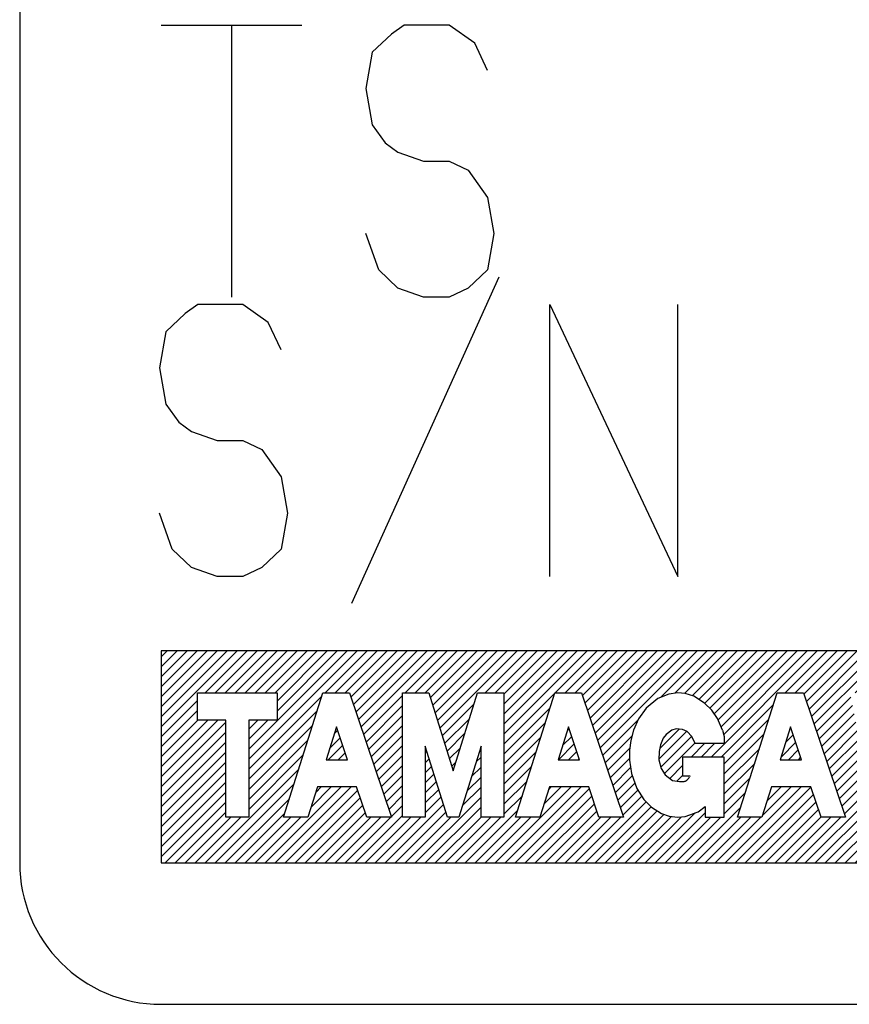
# Model space of a CAD drawing. Units: inches. Extents: x -16 to 544, y 22 to 402.
# Drawn here: x 430 to 435, y 234 to 241 of the extents above; entities that cross this region are included whole.
import ezdxf

# ---------------------------------------------------------------- set-up
doc = ezdxf.new("R2010")
doc.units = ezdxf.units.IN
doc.layers.add('1', color=7, linetype='Continuous')
pattern_1 = [(45, (0, 0), (-0.035355339, 0.035355339), [])]

msp = doc.modelspace()

# ---------------------------------------------------------------- hatches: boundary and pattern name
at = {"layer": '1', "linetype": 'Continuous'}
h = msp.add_hatch(dxfattribs=at)
h.set_pattern_fill('_USER', color=5, scale=0.05, angle=45, pattern_type=0)
h.set_pattern_definition(pattern_1)
h.paths.add_polyline_path([(452.6268, 236.5697), (430.6268, 236.5697), (430.6268, 235.0697), (452.6268, 235.0697)])
edge = h.paths.add_edge_path(flags=16)
edge.add_spline(control_points=[(444.8102, 235.3918), (444.8356, 235.3978), (444.8863, 235.4097), (444.9435, 235.4434), (444.9848, 235.4768), (445.0141, 235.5062), (445.0405, 235.5387), (445.0641, 235.5745), (445.0844, 235.6128), (445.1014, 235.6536), (445.1148, 235.696), (445.1245, 235.74), (445.1304, 235.7848), (445.1325, 235.8302), (445.1307, 235.8756), (445.125, 235.9205), (445.1155, 235.9646), (445.1023, 236.0071), (445.0855, 236.048), (445.0654, 236.0864), (445.042, 236.1224), (445.0158, 236.1552), (444.9867, 236.1848), (444.9455, 236.2184), (444.8885, 236.2526), (444.8379, 236.2649), (444.8126, 236.271)], knot_values=[0, 0, 0, 0, 0.077742, 0.155495, 0.196335, 0.237177, 0.279533, 0.321891, 0.365636, 0.409383, 0.45418, 0.498978, 0.544343, 0.589709, 0.635083, 0.680458, 0.725281, 0.770103, 0.813889, 0.857672, 0.900077, 0.942478, 0.983366, 1.024253, 1.102068, 1.179872, 1.179872, 1.179872, 1.179872], degree=3, periodic=0)
edge.add_line((444.8126, 236.271), (444.8112, 236.2715))
edge.add_line((444.8112, 236.2715), (444.5383, 236.2715))
edge.add_line((444.5383, 236.2715), (444.5383, 235.3918))
edge.add_line((444.5383, 235.3918), (444.8102, 235.3918))
edge = h.paths.add_edge_path(flags=16)
edge.add_spline(control_points=[(447.8688, 235.3918), (447.8879, 235.3963), (447.9261, 235.4053), (447.9693, 235.4307), (448.0005, 235.4559), (448.0225, 235.478), (448.0424, 235.5026), (448.0602, 235.5296), (448.0755, 235.5584), (448.0883, 235.5892), (448.0984, 235.6212), (448.1058, 235.6543), (448.1102, 235.6881), (448.1118, 235.7223), (448.1104, 235.7566), (448.1061, 235.7904), (448.099, 235.8236), (448.089, 235.8557), (448.0764, 235.8865), (448.0612, 235.9155), (448.0436, 235.9426), (448.0238, 235.9673), (448.0019, 235.9896), (447.9708, 236.015), (447.9278, 236.0408), (447.8897, 236.05), (447.8706, 236.0547)], knot_values=[0, 0, 0, 0, 0.05861, 0.117228, 0.148018, 0.178808, 0.21074, 0.242675, 0.275654, 0.308635, 0.342408, 0.376181, 0.410382, 0.444583, 0.478791, 0.512999, 0.546792, 0.580583, 0.613593, 0.646601, 0.67857, 0.710537, 0.741363, 0.772187, 0.830852, 0.889509, 0.889509, 0.889509, 0.889509], degree=3, periodic=0)
edge.add_line((447.8706, 236.0547), (447.8695, 236.055))
edge.add_line((447.8695, 236.055), (447.6638, 236.055))
edge.add_line((447.6638, 236.055), (447.6638, 235.3918))
edge.add_line((447.6638, 235.3918), (447.8688, 235.3918))
edge = h.paths.add_edge_path(flags=16)
edge.add_spline(control_points=[(449.9087, 235.5984), (449.9093, 235.585), (449.9106, 235.5582), (449.9191, 235.5257), (449.9287, 235.501), (449.9374, 235.4837), (449.9475, 235.4673), (449.9588, 235.4523), (449.9714, 235.4386), (449.985, 235.4265), (449.9996, 235.416), (450.0149, 235.4073), (450.0309, 235.4005), (450.0474, 235.3955), (450.0642, 235.3925), (450.0812, 235.3915), (450.0982, 235.3925), (450.115, 235.3955), (450.1315, 235.4005), (450.1475, 235.4073), (450.1628, 235.416), (450.1774, 235.4265), (450.191, 235.4386), (450.2036, 235.4523), (450.2149, 235.4673), (450.225, 235.4837), (450.2337, 235.501), (450.2434, 235.5257), (450.2519, 235.5582), (450.2531, 235.585), (450.2537, 235.5984)], knot_values=[0, 0, 0, 0, 0.040206, 0.080411, 0.099985, 0.119559, 0.138556, 0.157551, 0.175902, 0.194251, 0.211985, 0.229717, 0.246963, 0.264208, 0.281184, 0.298159, 0.315135, 0.332111, 0.349355, 0.366601, 0.384333, 0.402067, 0.420416, 0.438767, 0.457763, 0.476759, 0.496333, 0.515908, 0.556112, 0.596318, 0.596318, 0.596318, 0.596318], degree=3, periodic=0)
edge.add_line((450.2537, 235.5984), (450.2537, 236.055))
edge.add_line((450.2537, 236.055), (450.1359, 236.055))
edge.add_line((450.1359, 236.055), (450.1359, 235.5984))
edge.add_spline(control_points=[(450.1359, 235.5984), (450.1357, 235.5942), (450.1353, 235.5856), (450.1326, 235.5753), (450.1296, 235.5675), (450.1268, 235.562), (450.1236, 235.5568), (450.12, 235.5521), (450.116, 235.5477), (450.1117, 235.5439), (450.1071, 235.5406), (450.1022, 235.5378), (450.0972, 235.5356), (450.0919, 235.534), (450.0866, 235.5331), (450.0812, 235.5328), (450.0758, 235.5331), (450.0705, 235.534), (450.0653, 235.5356), (450.0602, 235.5378), (450.0553, 235.5406), (450.0507, 235.5439), (450.0464, 235.5477), (450.0424, 235.5521), (450.0388, 235.5568), (450.0356, 235.562), (450.0329, 235.5675), (450.0298, 235.5753), (450.0271, 235.5856), (450.0267, 235.5942), (450.0265, 235.5984)], knot_values=[0, 0, 0, 0, 0.012752, 0.025504, 0.031712, 0.037921, 0.043946, 0.049971, 0.055791, 0.061611, 0.067236, 0.07286, 0.07833, 0.083799, 0.089183, 0.094567, 0.099951, 0.105335, 0.110804, 0.116274, 0.121898, 0.127522, 0.133342, 0.139163, 0.145188, 0.151213, 0.157422, 0.16363, 0.176382, 0.189134, 0.189134, 0.189134, 0.189134], degree=3, periodic=0)
edge.add_line((450.0265, 235.5984), (450.0265, 235.7116))
edge.add_line((450.0265, 235.7116), (449.9087, 235.7116))
edge.add_line((449.9087, 235.7116), (449.9087, 235.5984))
edge = h.paths.add_edge_path(flags=16)
edge.add_spline(control_points=[(451.2081, 235.6567), (451.2191, 235.6574), (451.2412, 235.6589), (451.2674, 235.6689), (451.2869, 235.68), (451.3009, 235.6901), (451.314, 235.7017), (451.3262, 235.7149), (451.3371, 235.7294), (451.3468, 235.7452), (451.3552, 235.7619), (451.3622, 235.7796), (451.3677, 235.798), (451.3716, 235.817), (451.374, 235.8363), (451.3748, 235.8558), (451.374, 235.8753), (451.3716, 235.8947), (451.3677, 235.9136), (451.3622, 235.932), (451.3552, 235.9497), (451.3468, 235.9665), (451.3371, 235.9822), (451.3262, 235.9967), (451.314, 236.0099), (451.3009, 236.0216), (451.2869, 236.0317), (451.2674, 236.0427), (451.2412, 236.0527), (451.2191, 236.0542), (451.2081, 236.055)], knot_values=[0, 0, 0, 0, 0.032947, 0.065897, 0.082997, 0.100099, 0.117795, 0.135493, 0.153812, 0.172132, 0.19101, 0.209887, 0.229181, 0.248474, 0.267989, 0.287505, 0.30702, 0.326535, 0.345828, 0.365122, 0.383999, 0.402877, 0.421197, 0.439516, 0.457214, 0.47491, 0.492012, 0.509112, 0.542062, 0.575009, 0.575009, 0.575009, 0.575009], degree=3, periodic=0)
edge.add_line((451.2081, 236.055), (450.9715, 236.055))
edge.add_line((450.9715, 236.055), (450.9715, 235.3918))
edge.add_line((450.9715, 235.3918), (451.0893, 235.3918))
edge.add_line((451.0893, 235.3918), (451.0893, 235.6567))
edge.add_line((451.0893, 235.6567), (451.2081, 235.6567))
edge = h.paths.add_edge_path(flags=16)
edge.add_spline(control_points=[(434.3136, 235.6443), (434.3171, 235.6445), (434.3241, 235.645), (434.3325, 235.6477), (434.3388, 235.6508), (434.3432, 235.6536), (434.3474, 235.6569), (434.3525, 235.6617), (434.358, 235.6686), (434.3609, 235.675), (434.3624, 235.6783)], knot_values=[0, 0, 0, 0, 0.010495, 0.02099, 0.026249, 0.031508, 0.036771, 0.042034, 0.052563, 0.063091, 0.063091, 0.063091, 0.063091], degree=3, periodic=0)
edge.add_line((434.3624, 235.6783), (434.3646, 235.6841))
edge.add_line((434.3646, 235.6841), (434.3129, 235.6841))
edge.add_line((434.3129, 235.6841), (434.3129, 235.8181))
edge.add_line((434.3129, 235.8181), (434.6083, 235.8181))
edge.add_line((434.6083, 235.8181), (434.6083, 235.3918))
edge.add_line((434.6083, 235.3918), (434.4744, 235.3918))
edge.add_line((434.4744, 235.3918), (434.4744, 235.4677))
edge.add_line((434.4744, 235.4677), (434.4236, 235.4312))
edge.add_line((434.4236, 235.4312), (434.3323, 235.3967))
edge.add_line((434.3323, 235.3967), (434.2814, 235.3918))
edge.add_line((434.2814, 235.3918), (434.2183, 235.3993))
edge.add_line((434.2183, 235.3993), (434.1645, 235.418))
edge.add_line((434.1645, 235.418), (434.0941, 235.4628))
edge.add_line((434.0941, 235.4628), (434.0398, 235.5186))
edge.add_line((434.0398, 235.5186), (433.9913, 235.5955))
edge.add_line((433.9913, 235.5955), (433.9529, 235.7018))
edge.add_line((433.9529, 235.7018), (433.9386, 235.7963))
edge.add_line((433.9386, 235.7963), (433.9386, 235.8661))
edge.add_line((433.9386, 235.8661), (433.9469, 235.9338))
edge.add_line((433.9469, 235.9338), (433.9666, 236.0086))
edge.add_line((433.9666, 236.0086), (434.002, 236.088))
edge.add_line((434.002, 236.088), (434.0559, 236.1638))
edge.add_line((434.0559, 236.1638), (434.1391, 236.2321))
edge.add_line((434.1391, 236.2321), (434.2165, 236.2636))
edge.add_line((434.2165, 236.2636), (434.2814, 236.2715))
edge.add_line((434.2814, 236.2715), (434.3323, 236.2666))
edge.add_line((434.3323, 236.2666), (434.3934, 236.2475))
edge.add_line((434.3934, 236.2475), (434.4692, 236.2))
edge.add_line((434.4692, 236.2), (434.5198, 236.1486))
edge.add_line((434.5198, 236.1486), (434.5597, 236.0898))
edge.add_line((434.5597, 236.0898), (434.5961, 236.0086))
edge.add_line((434.5961, 236.0086), (434.6083, 235.9643))
edge.add_line((434.6083, 235.9643), (434.6083, 235.9143))
edge.add_line((434.6083, 235.9143), (434.4037, 235.9143))
edge.add_line((434.4037, 235.9143), (434.3802, 235.9643))
edge.add_line((434.3802, 235.9643), (434.3468, 235.9986))
edge.add_line((434.3468, 235.9986), (434.3129, 236.0135))
edge.add_line((434.3129, 236.0135), (434.2685, 236.018))
edge.add_line((434.2685, 236.018), (434.237, 236.0089))
edge.add_line((434.237, 236.0089), (434.1988, 235.978))
edge.add_line((434.1988, 235.978), (434.1777, 235.9506))
edge.add_line((434.1777, 235.9506), (434.1567, 235.9048))
edge.add_line((434.1567, 235.9048), (434.1481, 235.8579))
edge.add_line((434.1481, 235.8579), (434.1462, 235.7973))
edge.add_line((434.1462, 235.7973), (434.1634, 235.7378))
edge.add_line((434.1634, 235.7378), (434.1911, 235.6921))
edge.add_line((434.1911, 235.6921), (434.2427, 235.6521))
edge.add_line((434.2427, 235.6521), (434.2924, 235.6441))
edge.add_line((434.2924, 235.6441), (434.3136, 235.6443))
edge = h.paths.add_edge_path(flags=16)
edge.add_spline(control_points=[(442.8709, 235.1994), (442.8815, 235.2002), (442.9028, 235.2016), (442.9281, 235.2113), (442.9469, 235.222), (442.9605, 235.2317), (442.9732, 235.243), (442.9849, 235.2558), (442.9954, 235.2697), (443.0049, 235.285), (443.0129, 235.3011), (443.0219, 235.3241), (443.0299, 235.3544), (443.031, 235.3793), (443.0316, 235.3918)], knot_values=[0, 0, 0, 0, 0.031823, 0.063649, 0.080166, 0.096685, 0.113778, 0.130871, 0.148566, 0.166261, 0.184494, 0.202728, 0.240179, 0.27763, 0.27763, 0.27763, 0.27763], degree=3, periodic=0)
edge.add_line((443.0316, 235.3918), (443.0316, 235.5843))
edge.add_line((443.0316, 235.5843), (442.8709, 235.5843))
edge.add_line((442.8709, 235.5843), (442.8709, 235.3918))
edge.add_line((442.8709, 235.3918), (442.9359, 235.3918))
edge.add_line((442.9359, 235.3918), (442.9359, 235.3708))
edge.add_spline(control_points=[(442.9359, 235.3708), (442.9357, 235.3657), (442.9352, 235.3556), (442.932, 235.3434), (442.9283, 235.3341), (442.9251, 235.3275), (442.9213, 235.3214), (442.917, 235.3157), (442.9123, 235.3106), (442.9071, 235.306), (442.9016, 235.302), (442.894, 235.2977), (442.8838, 235.2938), (442.8752, 235.2932), (442.8709, 235.2929)], knot_values=[0, 0, 0, 0, 0.015153, 0.030305, 0.037682, 0.045059, 0.052218, 0.059377, 0.066293, 0.073208, 0.079892, 0.086574, 0.099451, 0.112326, 0.112326, 0.112326, 0.112326], degree=3, periodic=0)
edge.add_line((442.8709, 235.2929), (442.8709, 235.1994))
edge.add_line((442.8709, 235.1994), (442.8709, 235.1994))
h.paths.add_polyline_path([(445.1683, 235.3918), (445.329, 235.3918), (445.329, 235.5843), (445.1683, 235.5843)], flags=16)
h.paths.add_polyline_path([(431.0854, 235.3918), (431.0854, 236.079), (430.8851, 236.079), (430.8851, 236.2715), (431.4463, 236.2715), (431.4463, 236.079), (431.2461, 236.079), (431.2461, 235.3918)], flags=16)
h.paths.add_polyline_path([(431.7318, 235.6066), (431.6637, 235.3918), (431.4918, 235.3918), (431.7706, 236.2715), (431.9585, 236.2715), (432.255, 235.3918), (432.0817, 235.3918), (432.0093, 235.6066)], flags=16)
h.paths.add_polyline_path([(432.3342, 235.3918), (432.3342, 236.2715), (432.5208, 236.2715), (432.6918, 235.7204), (432.8629, 236.2715), (433.0495, 236.2715), (433.0495, 235.3918), (432.8887, 235.3918), (432.8887, 235.8943), (432.7327, 235.3918), (432.6509, 235.3918), (432.4949, 235.8943), (432.4949, 235.3918)], flags=16)
h.paths.add_polyline_path([(433.3727, 235.6066), (433.3046, 235.3918), (433.1327, 235.3918), (433.4115, 236.2715), (433.5994, 236.2715), (433.896, 235.3918), (433.7226, 235.3918), (433.6502, 235.6066)], flags=16)
h.paths.add_polyline_path([(434.943, 235.6066), (434.8749, 235.3918), (434.703, 235.3918), (434.9818, 236.2715), (435.1697, 236.2715), (435.4663, 235.3918), (435.2929, 235.3918), (435.2205, 235.6066)], flags=16)
h.paths.add_polyline_path([(436.2137, 235.3918), (436.396, 236.2715), (436.2304, 236.2715), (436.1313, 235.7932), (436.0332, 236.2715), (435.9463, 236.2715), (435.8595, 236.2715), (435.7614, 235.7932), (435.6623, 236.2715), (435.4967, 236.2715), (435.679, 235.3918), (435.8446, 235.3918), (435.9463, 235.8878), (436.0481, 235.3918)], flags=16)
h.paths.add_polyline_path([(436.6622, 235.6066), (436.5942, 235.3918), (436.4222, 235.3918), (436.7011, 236.2715), (436.889, 236.2715), (437.1855, 235.3918), (437.0122, 235.3918), (436.9398, 235.6066)], flags=16)
h.paths.add_polyline_path([(438.0372, 235.3918), (437.9903, 235.395), (437.9267, 235.4042), (437.859, 235.429), (437.8093, 235.4654), (437.772, 235.51), (437.7472, 235.5629), (437.7347, 235.6232), (437.7278, 235.7225), (437.9242, 235.7225), (437.9242, 235.6838), (437.9304, 235.6507), (437.9437, 235.6335), (437.9614, 235.6162), (437.9923, 235.6071), (438.0332, 235.6005), (438.0796, 235.5978), (438.1183, 235.6057), (438.1245, 235.6105), (438.1377, 235.626), (438.1444, 235.646), (438.1488, 235.6776), (438.1435, 235.7049), (438.1233, 235.7218), (438.067, 235.7439), (437.9703, 235.7767), (437.8871, 235.8223), (437.8148, 235.8626), (437.77, 235.8986), (437.7364, 235.9435), (437.7278, 235.9989), (437.7318, 236.0604), (437.7587, 236.111), (437.8049, 236.1749), (437.8683, 236.2309), (437.9393, 236.2612), (438.0248, 236.2731), (438.1296, 236.2554), (438.2227, 236.2088), (438.2749, 236.1579), (438.3028, 236.0949), (438.3161, 236.0277), (438.1554, 236.0277), (438.1554, 236.0461), (438.1481, 236.062), (438.1381, 236.0688), (438.1127, 236.0791), (438.0586, 236.0805), (438.0501, 236.0805), (438.002, 236.0805), (437.9721, 236.0752), (437.9501, 236.0688), (437.9339, 236.0487), (437.9291, 236.021), (437.9339, 235.9862), (437.9528, 235.9649), (437.9989, 235.9386), (438.0693, 235.9057), (438.1198, 235.882), (438.1956, 235.8478), (438.2182, 235.8291), (438.2512, 235.806), (438.2844, 235.7812), (438.3161, 235.7354), (438.3258, 235.682), (438.3331, 235.6283), (438.3161, 235.5575), (438.2706, 235.4819), (438.225, 235.4388), (438.1795, 235.4171), (438.1301, 235.399), (438.0924, 235.3918)], flags=16)
h.paths.add_polyline_path([(439.0062, 236.2715), (438.4821, 236.2715), (438.4821, 235.3918), (439.0062, 235.3918), (439.0062, 235.5843), (438.6429, 235.5843), (438.6429, 235.7354), (438.969, 235.7354), (438.969, 235.9279), (438.6429, 235.9279), (438.6429, 236.079), (439.0062, 236.079)], flags=16)
h.paths.add_polyline_path([(439.162, 235.3918), (439.3227, 235.3918), (439.3227, 236.2715), (439.162, 236.2715)], flags=16)
h.paths.add_polyline_path([(439.4902, 235.3918), (439.4902, 236.2715), (439.6511, 236.2715), (439.6509, 235.8987), (439.8998, 236.2715), (440.1055, 236.2715), (439.8652, 235.9115), (440.1055, 235.3918), (439.9218, 235.3918), (439.7567, 235.7489), (439.6509, 235.5905), (439.6509, 235.3918)], flags=16)
h.paths.add_polyline_path([(440.2663, 235.3918), (440.427, 235.3918), (440.427, 236.2715), (440.2663, 236.2715)], flags=16)
h.paths.add_polyline_path([(441.6982, 235.9853), (441.6752, 236.0553), (441.6469, 236.1167), (441.5973, 236.1909), (441.5424, 236.227), (441.461, 236.2588), (441.4043, 236.2715), (441.3459, 236.2715), (441.2786, 236.2566), (441.227, 236.2391), (441.1901, 236.2142), (441.1441, 236.1696), (441.1051, 236.1189), (441.0733, 236.0616), (441.052, 236.0065), (441.0361, 235.9493), (441.0237, 235.8666), (441.0255, 235.7924), (441.0361, 235.7204), (441.0556, 235.6504), (441.0804, 235.5911), (441.1299, 235.5127), (441.1742, 235.4639), (441.222, 235.43), (441.2786, 235.4046), (441.3406, 235.394), (441.4132, 235.3918), (441.4805, 235.4088), (441.5495, 235.4427), (441.5973, 235.4851), (441.6434, 235.5423), (441.6717, 235.5953), (441.6912, 235.6483), (441.7071, 235.7098), (441.7142, 235.7437), (441.5476, 235.7437), (441.5404, 235.7158), (441.5296, 235.6865), (441.5165, 235.6621), (441.4909, 235.6302), (441.47, 235.6116), (441.433, 235.5935), (441.3984, 235.5848), (441.354, 235.5861), (441.3187, 235.5921), (441.2917, 235.6042), (441.2706, 235.6192), (441.2494, 235.6426), (441.2175, 235.693), (441.2045, 235.7243), (441.1923, 235.7678), (441.1858, 235.812), (441.1849, 235.8522), (441.1923, 235.9016), (441.2017, 235.9356), (441.214, 235.9674), (441.2319, 235.9996), (441.2545, 236.029), (441.2808, 236.0545), (441.2892, 236.0602), (441.3153, 236.069), (441.3606, 236.079), (441.3894, 236.079), (441.4211, 236.0719), (441.4783, 236.0496), (441.4919, 236.0407), (441.5128, 236.0094), (441.5295, 235.9732), (441.5374, 235.949)], flags=16)
h.paths.add_polyline_path([(442.4989, 235.9853), (442.4759, 236.0553), (442.4475, 236.1167), (442.398, 236.1909), (442.3431, 236.227), (442.2616, 236.2588), (442.205, 236.2715), (442.1466, 236.2715), (442.0793, 236.2566), (442.0276, 236.2391), (441.9908, 236.2142), (441.9448, 236.1696), (441.9058, 236.1189), (441.8739, 236.0616), (441.8527, 236.0065), (441.8367, 235.9493), (441.8244, 235.8666), (441.8261, 235.7924), (441.8367, 235.7204), (441.8562, 235.6504), (441.881, 235.5911), (441.9306, 235.5127), (441.9748, 235.4639), (442.0226, 235.43), (442.0793, 235.4046), (442.1413, 235.394), (442.2138, 235.3918), (442.2811, 235.4088), (442.3502, 235.4427), (442.398, 235.4851), (442.444, 235.5423), (442.4723, 235.5953), (442.4918, 235.6483), (442.5077, 235.7098), (442.5148, 235.7437), (442.519, 235.7863), (442.519, 235.8398), (442.5125, 235.9138)], flags=16)
h.paths.add_polyline_path([(442.603, 235.3918), (442.7637, 235.3918), (442.7637, 235.5843), (442.603, 235.5843)], flags=16)
h.paths.add_polyline_path([(443.4133, 236.2715), (443.2526, 236.2715), (443.2526, 235.3918), (443.7597, 235.3918), (443.7597, 235.5843), (443.4133, 235.5843)], flags=16)
h.paths.add_polyline_path([(443.9866, 235.3918), (443.9866, 236.079), (443.7864, 236.079), (443.7864, 236.2715), (444.3476, 236.2715), (444.3476, 236.079), (444.1474, 236.079), (444.1474, 235.3918)], flags=16)
h.paths.add_polyline_path([(446.3952, 235.3918), (446.3952, 236.055), (446.5358, 236.055), (446.6648, 235.6395), (446.7938, 236.055), (446.9344, 236.055), (446.9344, 235.3918), (446.8132, 235.3918), (446.8132, 235.7706), (446.6956, 235.3918), (446.634, 235.3918), (446.5164, 235.7706), (446.5164, 235.3918)], flags=16)
h.paths.add_polyline_path([(447.1965, 235.5538), (447.1451, 235.3918), (447.0155, 235.3918), (447.2257, 236.055), (447.3674, 236.055), (447.591, 235.3918), (447.4603, 235.3918), (447.4057, 235.5538)], flags=16)
h.paths.add_polyline_path([(448.5866, 236.055), (448.1916, 236.055), (448.1916, 235.3918), (448.5866, 235.3918), (448.5866, 235.5369), (448.3127, 235.5369), (448.3127, 235.6509), (448.5586, 235.6509), (448.5586, 235.796), (448.3127, 235.796), (448.3127, 235.9099), (448.5866, 235.9099)], flags=16)
h.paths.add_polyline_path([(448.9429, 235.3918), (449.0641, 235.3918), (449.0641, 236.055), (448.9429, 236.055)], flags=16)
h.paths.add_polyline_path([(449.2079, 236.055), (449.2079, 235.3918), (449.3291, 235.3918), (449.3291, 235.7757), (449.5159, 235.3918), (449.6371, 235.3918), (449.6371, 236.055), (449.5159, 236.055), (449.5159, 235.6801), (449.3335, 236.055)], flags=16)
h.paths.add_polyline_path([(450.4976, 235.5538), (450.4462, 235.3918), (450.3166, 235.3918), (450.5268, 236.055), (450.6685, 236.055), (450.892, 235.3918), (450.7614, 235.3918), (450.7068, 235.5538)], flags=16)
h.paths.add_polyline_path([(451.5537, 235.5538), (451.5024, 235.3918), (451.3728, 235.3918), (451.583, 236.055), (451.7246, 236.055), (451.9482, 235.3918), (451.8175, 235.3918), (451.7629, 235.5538)], flags=16)
h.paths.add_polyline_path([(452.0028, 236.055), (452.0028, 235.3918), (452.124, 235.3918), (452.124, 235.7757), (452.3108, 235.3918), (452.4319, 235.3918), (452.4319, 236.055), (452.3108, 236.055), (452.3108, 235.6801), (452.1283, 236.055)], flags=16)
h = msp.add_hatch(dxfattribs=at)
h.set_pattern_fill('_USER', color=5, scale=0.05, angle=45, pattern_type=0)
h.set_pattern_definition(pattern_1)
h.paths.add_polyline_path([(431.9444, 235.7991), (431.8663, 236.0309), (431.7928, 235.7991)])
h = msp.add_hatch(dxfattribs=at)
h.set_pattern_fill('_USER', color=5, scale=0.05, angle=45, pattern_type=0)
h.set_pattern_definition(pattern_1)
h.paths.add_polyline_path([(433.5072, 236.0309), (433.4337, 235.7991), (433.5853, 235.7991)])
h = msp.add_hatch(dxfattribs=at)
h.set_pattern_fill('_USER', color=5, scale=0.05, angle=45, pattern_type=0)
h.set_pattern_definition(pattern_1)
h.paths.add_polyline_path([(435.1556, 235.7991), (435.0775, 236.0309), (435.004, 235.7991)])

# ---------------------------------------------------------------- linework, layer by layer
at = {"layer": '1', "color": 7, "linetype": 'Continuous'}
for p, q in [((429.6268, 245.0697), (429.6268, 235.0697)), ((430.6268, 236.5697), (430.6268, 235.0697)), ((452.6268, 236.5697), (430.6268, 236.5697)), ((430.6268, 235.0697), (452.6268, 235.0697)), ((430.6268, 234.0697), (452.6268, 234.0697))]:
    msp.add_line(p, q, dxfattribs=at)
at = {"layer": '1', "color": 3, "linetype": 'Continuous'}
for p, q in [((430.6268, 240.9928), (431.1246, 240.9928)), ((431.1246, 240.9928), (431.1246, 239.0697)), ((431.1246, 240.9928), (431.6223, 240.9928)), ((432.3463, 240.9928), (432.2558, 240.9287)), ((432.482, 240.9928), (432.3463, 240.9928)), ((432.663, 240.9928), (432.482, 240.9928)), ((432.844, 240.8646), (432.663, 240.9928)), ((432.2558, 240.9287), (432.12, 240.8005)), ((432.12, 240.8005), (432.0748, 240.5441)), ((432.9345, 240.6723), (432.844, 240.8646)), ((432.0748, 240.5441), (432.12, 240.2877)), ((432.12, 240.2877), (432.2105, 240.1595)), ((432.2105, 240.1595), (432.301, 240.0954)), ((432.301, 240.0954), (432.482, 240.0313)), ((432.482, 240.0313), (432.663, 240.0313)), ((432.663, 240.0313), (432.7988, 239.9672)), ((432.7988, 239.9672), (432.9345, 239.7749)), ((432.9345, 239.7749), (432.9798, 239.5184)), ((432.1653, 239.262), (432.0748, 239.5184)), ((432.9798, 239.5184), (432.9345, 239.262)), ((433.0136, 239.2101), (431.9729, 236.9024)), ((432.301, 239.1338), (432.1653, 239.262)), ((432.9345, 239.262), (432.7988, 239.1338)), ((432.482, 239.0697), (432.301, 239.1338)), ((432.7988, 239.1338), (432.663, 239.0697)), ((432.663, 239.0697), (432.482, 239.0697)), ((430.8869, 239.0178), (430.7964, 238.9537)), ((431.0227, 239.0178), (430.8869, 239.0178)), ((431.2037, 239.0178), (431.0227, 239.0178)), ((431.3846, 238.8896), (431.2037, 239.0178)), ((433.3756, 237.0947), (433.3756, 239.0178)), ((433.3756, 239.0178), (434.2806, 237.0947)), ((434.2806, 237.0947), (434.2806, 239.0178)), ((430.7964, 238.9537), (430.6607, 238.8255)), ((431.4751, 238.6973), (431.3846, 238.8896)), ((430.6607, 238.8255), (430.6154, 238.5691)), ((430.6154, 238.5691), (430.6607, 238.3127)), ((430.6607, 238.3127), (430.7512, 238.1845)), ((430.7512, 238.1845), (430.8417, 238.1204)), ((430.8417, 238.1204), (431.0227, 238.0563)), ((431.0227, 238.0563), (431.2037, 238.0563)), ((431.2037, 238.0563), (431.3394, 237.9922)), ((431.3394, 237.9922), (431.4751, 237.7999)), ((431.4751, 237.7999), (431.5204, 237.5434)), ((430.7059, 237.287), (430.6154, 237.5434)), ((431.5204, 237.5434), (431.4751, 237.287)), ((430.8417, 237.1588), (430.7059, 237.287)), ((431.4751, 237.287), (431.3394, 237.1588)), ((431.0227, 237.0947), (430.8417, 237.1588)), ((431.3394, 237.1588), (431.2037, 237.0947)), ((431.2037, 237.0947), (431.0227, 237.0947))]:
    msp.add_line(p, q, dxfattribs=at)
at = {"layer": '1', "color": 2, "linetype": 'Continuous'}
for p, q in [((430.8851, 236.2715), (431.4463, 236.2715)), ((430.8851, 236.079), (430.8851, 236.2715)), ((431.4463, 236.2715), (431.4463, 236.079)), ((431.4918, 235.3918), (431.7706, 236.2715)), ((431.7706, 236.2715), (431.9585, 236.2715)), ((431.9585, 236.2715), (432.255, 235.3918)), ((432.3342, 236.2715), (432.5208, 236.2715)), ((432.3342, 235.3918), (432.3342, 236.2715)), ((432.5208, 236.2715), (432.6918, 235.7204)), ((432.6918, 235.7204), (432.8629, 236.2715)), ((432.8629, 236.2715), (433.0495, 236.2715)), ((433.0495, 236.2715), (433.0495, 235.3918)), ((433.1327, 235.3918), (433.4115, 236.2715)), ((433.4115, 236.2715), (433.5994, 236.2715)), ((433.5994, 236.2715), (433.896, 235.3918)), ((434.1391, 236.2321), (434.0559, 236.1638)), ((434.2165, 236.2636), (434.1391, 236.2321)), ((434.2814, 236.2715), (434.2165, 236.2636)), ((434.3323, 236.2666), (434.2814, 236.2715)), ((434.3934, 236.2475), (434.3323, 236.2666)), ((434.4692, 236.2), (434.3934, 236.2475)), ((434.703, 235.3918), (434.9818, 236.2715)), ((434.9818, 236.2715), (435.1697, 236.2715)), ((435.1697, 236.2715), (435.4663, 235.3918)), ((434.0559, 236.1638), (434.002, 236.088)), ((434.5198, 236.1486), (434.4692, 236.2)), ((434.5597, 236.0898), (434.5198, 236.1486)), ((431.0854, 236.079), (430.8851, 236.079)), ((431.0854, 235.3918), (431.0854, 236.079)), ((431.2461, 236.079), (431.2461, 235.3918)), ((431.4463, 236.079), (431.2461, 236.079)), ((434.002, 236.088), (433.9666, 236.0086)), ((434.5961, 236.0086), (434.5597, 236.0898)), ((431.8663, 236.0309), (431.7928, 235.7991)), ((431.9444, 235.7991), (431.8663, 236.0309)), ((433.5072, 236.0309), (433.4337, 235.7991)), ((433.5853, 235.7991), (433.5072, 236.0309)), ((433.9666, 236.0086), (433.9469, 235.9338)), ((434.237, 236.0089), (434.1988, 235.978)), ((434.2685, 236.018), (434.237, 236.0089)), ((434.3129, 236.0135), (434.2685, 236.018)), ((434.3468, 235.9986), (434.3129, 236.0135)), ((434.3802, 235.9643), (434.3468, 235.9986)), ((434.5961, 236.0086), (434.6083, 235.9643)), ((435.0775, 236.0309), (435.004, 235.7991)), ((435.1556, 235.7991), (435.0775, 236.0309)), ((433.9469, 235.9338), (433.9386, 235.8661)), ((434.1777, 235.9506), (434.1567, 235.9048)), ((434.1988, 235.978), (434.1777, 235.9506)), ((434.4037, 235.9143), (434.3802, 235.9643)), ((434.6083, 235.9643), (434.6083, 235.9143)), ((432.4949, 235.8943), (432.4949, 235.3918)), ((432.6509, 235.3918), (432.4949, 235.8943)), ((432.8887, 235.8943), (432.7327, 235.3918)), ((432.8887, 235.3918), (432.8887, 235.8943)), ((433.9386, 235.8661), (433.9386, 235.7963)), ((434.1481, 235.8579), (434.1462, 235.7973)), ((434.1567, 235.9048), (434.1481, 235.8579)), ((434.6083, 235.9143), (434.4037, 235.9143)), ((431.7928, 235.7991), (431.9444, 235.7991)), ((433.4337, 235.7991), (433.5853, 235.7991)), ((433.9386, 235.7963), (433.9529, 235.7018)), ((434.1462, 235.7973), (434.1634, 235.7378)), ((434.3129, 235.8181), (434.3129, 235.6841)), ((434.6083, 235.8181), (434.3129, 235.8181)), ((434.6083, 235.3918), (434.6083, 235.8181)), ((435.004, 235.7991), (435.1556, 235.7991)), ((434.1634, 235.7378), (434.1911, 235.6921)), ((433.9529, 235.7018), (433.9913, 235.5955)), ((434.1911, 235.6921), (434.2427, 235.6521)), ((434.2427, 235.6521), (434.2924, 235.6441)), ((434.3129, 235.6841), (434.3646, 235.6841)), ((434.3646, 235.6841), (434.3624, 235.6783)), ((431.7318, 235.6066), (431.6637, 235.3918)), ((432.0093, 235.6066), (431.7318, 235.6066)), ((432.0817, 235.3918), (432.0093, 235.6066)), ((433.3727, 235.6066), (433.3046, 235.3918)), ((433.6502, 235.6066), (433.3727, 235.6066)), ((433.7226, 235.3918), (433.6502, 235.6066)), ((433.9913, 235.5955), (434.0398, 235.5186)), ((434.2924, 235.6441), (434.3136, 235.6443)), ((434.943, 235.6066), (434.8749, 235.3918)), ((435.2205, 235.6066), (434.943, 235.6066)), ((435.2929, 235.3918), (435.2205, 235.6066)), ((434.0398, 235.5186), (434.0941, 235.4628)), ((434.0941, 235.4628), (434.1645, 235.418)), ((434.4236, 235.4312), (434.4744, 235.4677)), ((434.4744, 235.4677), (434.4744, 235.3918)), ((431.2461, 235.3918), (431.0854, 235.3918)), ((431.6637, 235.3918), (431.4918, 235.3918)), ((432.255, 235.3918), (432.0817, 235.3918)), ((432.4949, 235.3918), (432.3342, 235.3918)), ((432.7327, 235.3918), (432.6509, 235.3918)), ((433.0495, 235.3918), (432.8887, 235.3918)), ((433.3046, 235.3918), (433.1327, 235.3918)), ((433.896, 235.3918), (433.7226, 235.3918)), ((434.1645, 235.418), (434.2183, 235.3993)), ((434.2183, 235.3993), (434.2814, 235.3918)), ((434.2814, 235.3918), (434.3323, 235.3967)), ((434.3323, 235.3967), (434.4236, 235.4312)), ((434.4744, 235.3918), (434.6083, 235.3918)), ((434.8749, 235.3918), (434.703, 235.3918)), ((435.4663, 235.3918), (435.2929, 235.3918))]:
    msp.add_line(p, q, dxfattribs=at)
at = {"layer": '1', "color": 7, "linetype": 'Continuous'}
msp.add_arc((430.6268, 235.0697), 1, 180, -90, dxfattribs=at)
at = {"layer": '1', "color": 2, "linetype": 'Continuous'}
msp.add_open_spline([(434.3136, 235.6443), (434.3171, 235.6445), (434.3241, 235.645), (434.3325, 235.6477), (434.3388, 235.6508), (434.3432, 235.6536), (434.3474, 235.6569), (434.3525, 235.6617), (434.358, 235.6686), (434.3609, 235.675), (434.3624, 235.6783)], degree=3, knots=[0, 0, 0, 0, 0.01049513, 0.02099028, 0.02624893, 0.03150774, 0.03677118, 0.04203447, 0.05256256, 0.06309067, 0.06309067, 0.06309067, 0.06309067], dxfattribs=at)

doc.saveas('drawing.dxf')
